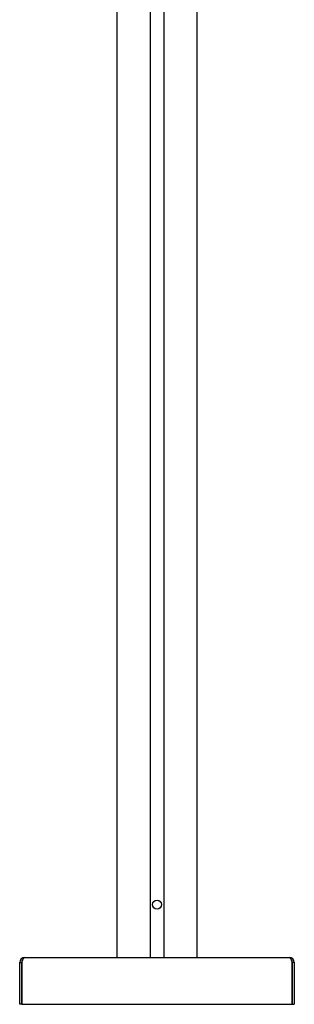
# Model space of a CAD drawing. Units: millimetres. Extents: x 0 to 420, y 0 to 297.
# Drawn here: x 385 to 392, y 111 to 137 of the extents above; entities that cross this region are included whole.
import ezdxf

# ---------------------------------------------------------------- set-up
doc = ezdxf.new("R2010")
doc.units = ezdxf.units.MM

msp = doc.modelspace()

# ---------------------------------------------------------------- linework, layer by layer
at = {"color": 7, "linetype": 'Continuous', "lineweight": 25}
for p, q in [((387.6427, 149.2415), (387.6427, 112.2237)), ((389.7856, 112.2237), (389.7856, 149.2415)), ((388.532, 147.6125), (388.532, 112.2237)), ((388.8963, 147.6125), (388.8963, 112.2237)), ((385.1906, 112.2237), (392.2377, 112.2237)), ((385.0535, 112.0865), (385.107, 112.0865)), ((385.0535, 110.9737), (385.0535, 112.0865)), ((385.107, 110.9737), (385.107, 112.0865)), ((385.1096, 112.0865), (385.1096, 110.9737)), ((392.3188, 110.9737), (392.3188, 112.0865)), ((392.3213, 112.0865), (392.3213, 110.9737)), ((392.3749, 112.0865), (392.3213, 112.0865)), ((392.3749, 112.0865), (392.3749, 110.9737)), ((385.107, 110.9737), (385.0535, 110.9737)), ((385.1096, 110.9737), (392.3188, 110.9737)), ((392.3213, 110.9737), (392.3749, 110.9737))]:
    msp.add_line(p, q, dxfattribs=at)
at = {"color": 7, "linetype": 'Continuous', "lineweight": 25, "flags": 128}
for points in [[(385.1096, 112.0865), (385.1298, 112.139), (385.1501, 112.1835), (385.1703, 112.2132), (385.1906, 112.2237)], [(392.2377, 112.2237), (392.258, 112.2132), (392.2783, 112.1835), (392.2985, 112.139), (392.3188, 112.0865)]]:
    msp.add_lwpolyline(points, dxfattribs=at)
at = {"color": 7, "linetype": 'Continuous', "lineweight": 25}
msp.add_circle((388.7142, 113.6344), 0.1205, dxfattribs=at)
for centre, radius, start, end in [((385.1906, 112.0865), 0.1371, 90, 180), ((385.1768, 112.092), 0.07, 128.3173, 184.47673), ((392.2377, 112.0865), 0.1371, 360, 90), ((392.2516, 112.092), 0.07, 355.52327, 51.6827)]:
    msp.add_arc(centre, radius, start, end, dxfattribs=at)

doc.saveas('drawing.dxf')
